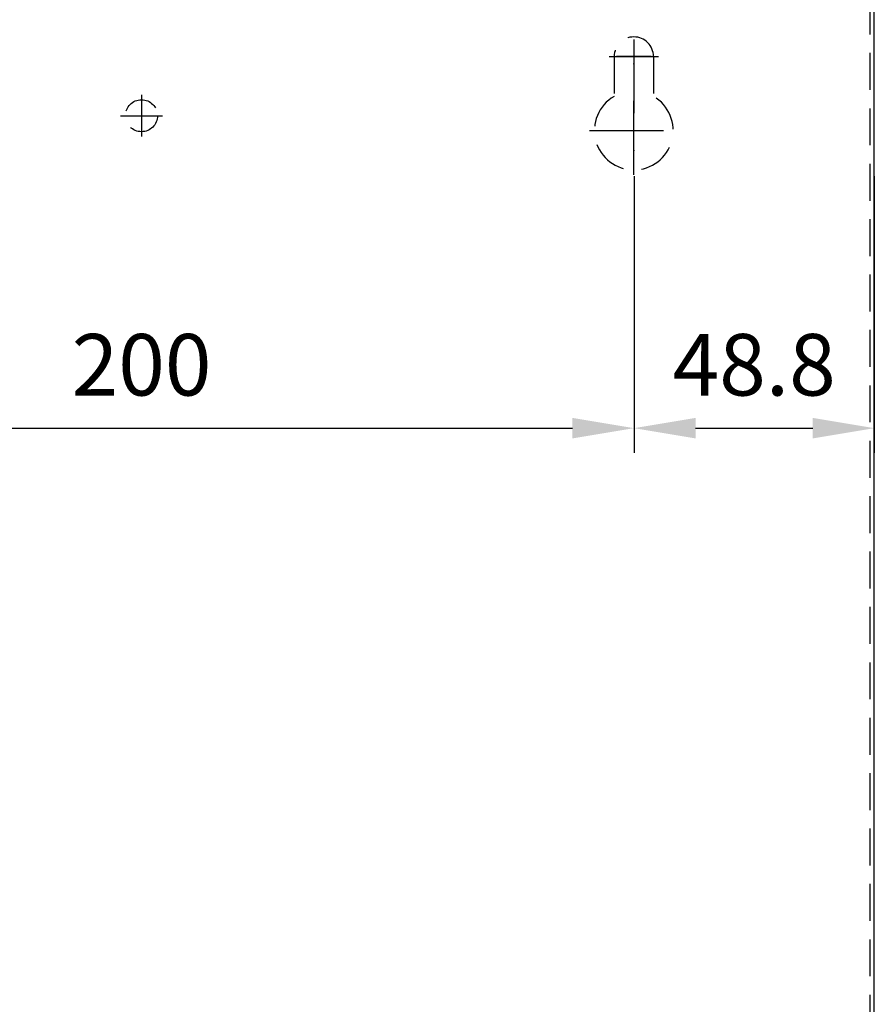
# Model space of a CAD drawing. Units: millimetres. Extents: x 1261 to 1999, y 321 to 1405.
# Drawn here: x 1434 to 1608, y 1081 to 1280 of the extents above; entities that cross this region are included whole.
import ezdxf

# ---------------------------------------------------------------- set-up
doc = ezdxf.new("R2010")
doc.units = ezdxf.units.MM
doc.header["$LTSCALE"] = 30
doc.linetypes.add('STRICHPUNKT', pattern=[1, 0.5, -0.25, 0, -0.25])
doc.linetypes.add('VERDECKT', pattern=[0.375, 0.25, -0.125])
for name, color, linetype in [('03-01', 3, 'VERDECKT'), ('05-01', 1, 'STRICHPUNKT'), ('09-01', 7, 'Continuous')]:
    doc.layers.add(name, color=color, linetype=linetype)
doc.dimstyles.new('Wagner$0', dxfattribs={"dimtxt": 2.5, "dimasz": 2.5, "dimexe": 1, "dimexo": 1, "dimgap": 1, "dimtad": 1, "dimdec": 8, "dimdsep": 46, "dimtxsty": 'Standard', "dimcen": 0, "dimclrd": 4, "dimclre": 4, "dimclrt": 1, "dimadec": 1, "dimazin": 2, "dimtfac": 1, "dimtdec": 8, "dimtix": 1, "dimtmove": 2, "dimatfit": 3, "dimfxl": 1, "dimarcsym": 0})

# ---------------------------------------------------------------- blocks, each defined once
blk = doc.blocks.new('*D1')
at = {"layer": '09-01', "color": 4, "lineweight": -2, "transparency": 16777216}
for p, q in [((1358.85, 1248.75), (1358.85, 1192.56)), ((1558.85, 1248.75), (1558.85, 1192.56)), ((1371.35, 1197.56), (1546.35, 1197.56))]:
    blk.add_line(p, q, dxfattribs=at)
at = {"layer": '09-01', "color": 4, "transparency": 16777216}
for points in [[(1371.35, 1199.64), (1371.35, 1195.47), (1358.85, 1197.56)], [(1546.35, 1199.64), (1546.35, 1195.47), (1558.85, 1197.56)]]:
    blk.add_solid(points, dxfattribs=at)
at = {"layer": 'Defpoints', "color": 0, "transparency": 16777216}
for p in [(1358.85, 1253.75), (1558.85, 1253.75), (1558.85, 1197.56)]:
    blk.add_point(p, dxfattribs=at)
at = {"layer": '09-01', "color": 1, "transparency": 16777216, "insert": (1458.85, 1208.81), "char_height": 12.5, "attachment_point": 5}
blk.add_mtext('200', dxfattribs=at)
blk = doc.blocks.new('*D2')
at = {"layer": '09-01', "color": 4, "lineweight": -2, "transparency": 16777216}
for p, q in [((1558.85, 1248.75), (1558.85, 1192.56)), ((1607.65, 1248.75), (1607.65, 1192.56)), ((1571.35, 1197.56), (1595.15, 1197.56))]:
    blk.add_line(p, q, dxfattribs=at)
at = {"layer": '09-01', "color": 4, "transparency": 16777216}
for points in [[(1571.35, 1199.64), (1571.35, 1195.47), (1558.85, 1197.56)], [(1595.15, 1199.64), (1595.15, 1195.47), (1607.65, 1197.56)]]:
    blk.add_solid(points, dxfattribs=at)
at = {"layer": 'Defpoints', "color": 0, "transparency": 16777216}
for p in [(1558.85, 1253.75), (1607.65, 1253.75), (1607.65, 1197.56)]:
    blk.add_point(p, dxfattribs=at)
at = {"layer": '09-01', "color": 1, "transparency": 16777216, "insert": (1583.25, 1208.81), "char_height": 12.5, "attachment_point": 5}
blk.add_mtext('48.8', dxfattribs=at)

msp = doc.modelspace()

# ---------------------------------------------------------------- linework, layer by layer
msp.add_line((1607.62967964, 760), (1607.62967964, 1356.8))
at = {"layer": '03-01'}
for p, q in [((1606.82967964, 760), (1606.82967964, 1356.8)), ((1554.81191448, 1273), (1554.81191448, 1264.92820323)), ((1562.81191448, 1273), (1562.81191448, 1264.92820323))]:
    msp.add_line(p, q, dxfattribs=at)
msp.add_circle((1458.82967964, 1261), 3.25, dxfattribs=at)
for centre, radius, start, end in [((1558.81191448, 1273), 4, 0, 180), ((1558.81191448, 1258), 8, 120, 60)]:
    msp.add_arc(centre, radius, start, end, dxfattribs=at)
at = {"layer": '05-01'}
for p, q in [((1558.81191448, 1249), (1558.81191448, 1278)), ((1558.81191448, 1276.5), (1558.81191448, 1253.75)), ((1558.81191448, 1276.5), (1558.81191448, 1253.75)), ((1553.81191448, 1273), (1563.81191448, 1273)), ((1562.31191448, 1273), (1555.31191448, 1273)), ((1555.31191448, 1273), (1562.31191448, 1273)), ((1458.82967964, 1265.25), (1458.82967964, 1256.75)), ((1454.57967964, 1261), (1463.07967964, 1261)), ((1549.81191448, 1258), (1567.81191448, 1258))]:
    msp.add_line(p, q, dxfattribs=at)

# ---------------------------------------------------------------- dimensions: what is measured, and where the dimension line sits
at = {"layer": '09-01'}
for base, p1, p2, picture, middle in [((1558.8474447948, 1197.5573027647), (1358.8474447948, 1253.75), (1558.8474447948, 1253.75), '*D1', (1458.8474447948, 1208.8073027647)), ((1607.6474447948, 1197.5573027647), (1558.8474447948, 1253.75), (1607.6474447948, 1253.75), '*D2', (1583.2474447948, 1208.8073027647))]:
    dim = msp.add_linear_dim(base=base, p1=p1, p2=p2, dimstyle='Wagner$0', override={"dimscale": 5}, dxfattribs=at)
    dim.commit()
    dim.dimension.update_dxf_attribs({"geometry": picture, "text_midpoint": middle})

doc.saveas('drawing.dxf')
